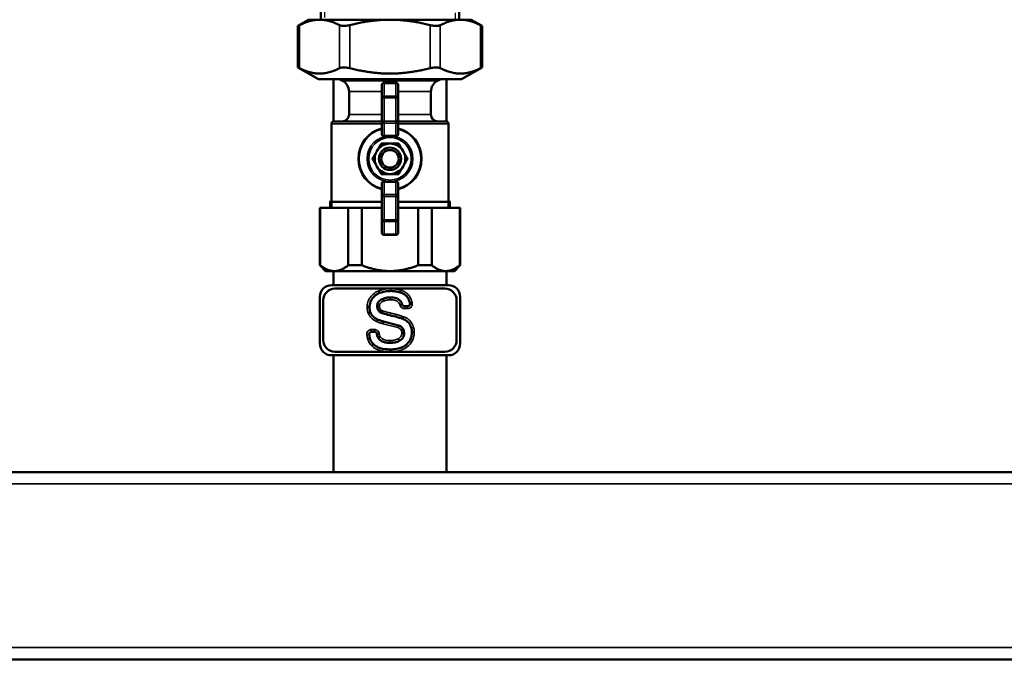
# Model space of a CAD drawing. Units: inches. Extents: x 23 to 419, y 44 to 261.
# Drawn here: x 209 to 225, y 52 to 63 of the extents above; entities that cross this region are included whole.
import ezdxf

# ---------------------------------------------------------------- set-up
doc = ezdxf.new("R2010")
doc.units = ezdxf.units.IN
doc.header["$LTSCALE"] = 25
doc.header["$MEASUREMENT"] = 0
doc.linetypes.add('DASHED', pattern=[0.2067, 0.1654, -0.0413])
for name, color, linetype, lineweight in [('Hidden Narrow (ANSI)', 7, 'DASHED', 25), ('Visible (ANSI)', 7, 'Continuous', 50), ('Visible Narrow (ANSI)', 7, 'Continuous', 35)]:
    doc.layers.add(name, color=color, linetype=linetype, lineweight=lineweight)

msp = doc.modelspace()

# ---------------------------------------------------------------- linework, layer by layer
at = {"layer": 'Hidden Narrow (ANSI)', "ltscale": 0.027733}
for p, q in [((213.877, 63.246), (213.877, 62.881)), ((216.083, 62.881), (216.083, 63.246))]:
    msp.add_line(p, q, dxfattribs=at)
at = {"layer": 'Hidden Narrow (ANSI)', "ltscale": 0.007747}
for p, q in [((213.96, 59.815), (213.96, 59.712)), ((216.001, 59.712), (216.001, 59.815))]:
    msp.add_line(p, q, dxfattribs=at)
at = {"layer": 'Visible (ANSI)'}
for p, q in [((213.819, 62.881), (213.819, 63.188)), ((216.142, 62.881), (216.142, 63.188)), ((213.612, 62.881), (213.431, 62.777)), ((213.795, 62.881), (213.612, 62.881)), ((214.98, 62.881), (213.795, 62.881)), ((216.165, 62.881), (214.98, 62.881)), ((216.348, 62.881), (216.165, 62.881)), ((216.348, 62.881), (216.529, 62.777)), ((213.431, 62.777), (213.431, 62.078)), ((216.529, 62.777), (216.529, 62.078)), ((213.779, 61.877), (213.431, 62.078)), ((216.181, 61.877), (216.529, 62.078)), ((213.779, 61.877), (216.181, 61.877)), ((214.029, 61.168), (214.029, 61.877)), ((214.179, 61.852), (214.126, 61.877)), ((215.079, 61.818), (214.882, 61.818)), ((215.781, 61.852), (215.834, 61.877)), ((215.931, 61.168), (215.931, 61.877)), ((214.291, 61.287), (214.291, 61.674)), ((214.842, 61.779), (214.842, 61.566)), ((215.118, 61.566), (215.118, 61.779)), ((215.669, 61.287), (215.669, 61.674)), ((214.842, 61.566), (214.842, 61.172)), ((215.118, 61.172), (215.118, 61.566)), ((213.996, 59.712), (213.996, 61.129)), ((214.035, 61.169), (214.842, 61.169)), ((214.842, 61.172), (214.842, 60.95)), ((215.118, 60.95), (215.118, 61.172)), ((215.118, 61.169), (215.925, 61.169)), ((215.964, 59.712), (215.964, 61.129)), ((214.842, 60.128), (214.842, 59.905)), ((215.118, 59.905), (215.118, 60.128)), ((214.842, 59.815), (213.96, 59.815)), ((214.842, 59.905), (214.842, 59.512)), ((215.118, 59.512), (215.118, 59.905)), ((216.001, 59.815), (215.118, 59.815)), ((213.799, 59.712), (213.807, 59.712)), ((213.799, 58.747), (213.799, 59.712)), ((214.279, 59.712), (213.807, 59.712)), ((213.807, 58.747), (213.807, 59.712)), ((214.279, 59.712), (214.508, 59.712)), ((214.279, 58.747), (214.279, 59.712)), ((214.842, 59.712), (214.508, 59.712)), ((214.508, 58.747), (214.508, 59.712)), ((215.452, 59.712), (215.118, 59.712)), ((215.452, 58.747), (215.452, 59.712)), ((215.452, 59.712), (215.682, 59.712)), ((215.682, 58.747), (215.682, 59.712)), ((216.154, 59.712), (215.682, 59.712)), ((216.154, 58.747), (216.154, 59.712)), ((216.154, 59.712), (216.161, 59.712)), ((216.161, 58.747), (216.161, 59.712)), ((214.842, 59.512), (214.842, 59.298)), ((215.118, 59.298), (215.118, 59.512)), ((214.882, 59.259), (215.079, 59.259)), ((213.807, 58.747), (213.799, 58.747)), ((213.897, 58.649), (213.799, 58.747)), ((213.897, 58.649), (214.043, 58.649)), ((214.029, 58.649), (214.029, 58.413)), ((214.043, 58.649), (214.98, 58.649)), ((214.508, 58.747), (214.279, 58.747)), ((214.98, 58.649), (215.918, 58.649)), ((215.682, 58.747), (215.452, 58.747)), ((215.918, 58.649), (216.063, 58.649)), ((215.931, 58.649), (215.931, 58.413)), ((216.063, 58.649), (216.161, 58.747)), ((216.161, 58.747), (216.154, 58.747)), ((213.996, 58.413), (215.964, 58.413)), ((214.055, 58.354), (215.905, 58.354)), ((213.799, 57.428), (213.799, 58.216)), ((213.858, 57.487), (213.858, 58.157)), ((214.864, 58.183), (214.878, 58.146)), ((216.102, 58.157), (216.102, 57.487)), ((216.161, 58.216), (216.161, 57.428)), ((214.802, 57.968), (214.827, 57.998)), ((214.842, 57.944), (214.855, 57.981)), ((215.224, 58.057), (215.277, 58.057)), ((214.872, 57.8), (215.126, 57.734)), ((215.207, 57.663), (215.171, 57.647)), ((214.721, 57.627), (214.67, 57.627)), ((215.218, 57.605), (215.179, 57.604)), ((215.349, 57.616), (215.388, 57.616)), ((215.964, 57.232), (213.996, 57.232)), ((214.029, 57.232), (214.029, 55.263)), ((215.905, 57.291), (214.055, 57.291)), ((215.931, 57.232), (215.931, 55.263)), ((156.901, 55.263), (235.264, 55.263)), ((156.901, 52.113), (235.264, 52.113))]:
    msp.add_line(p, q, dxfattribs=at)
for radius in [0.188, 0.148]:
    msp.add_circle((214.98, 60.539), radius, dxfattribs=at)
for centre, radius, start, end in [((214.094, 61.674), 0.197, 0, 64.5367), ((214.882, 61.779), 0.0394, 90, 180), ((215.079, 61.779), 0.0394, 0, 90), ((215.866, 61.674), 0.197, 115.4633, 180), ((214.035, 61.129), 0.0394, 90, 180), ((214.173, 61.287), 0.118, 270, 0), ((215.787, 61.287), 0.118, 180, 270), ((215.925, 61.129), 0.0394, 0, 90), ((214.98, 60.539), 0.531, 105.0261, 254.9739), ((214.98, 60.539), 0.531, 285.0261, 74.9739), ((214.98, 60.539), 0.256, 150, 210), ((214.98, 60.539), 0.256, 90, 150), ((214.98, 60.539), 0.256, 30, 90), ((214.98, 60.539), 0.256, 330, 30), ((214.98, 60.539), 0.256, 210, 270), ((214.98, 60.539), 0.256, 270, 330), ((214.882, 59.298), 0.0394, 180, 270), ((215.079, 59.298), 0.0394, 270, 0), ((213.996, 58.216), 0.197, 90, 180), ((214.055, 58.157), 0.197, 90, 180), ((215.905, 58.157), 0.197, 0, 90), ((215.964, 58.216), 0.197, 0, 90), ((215.277, 58.096), 0.0394, 270, 2.7008), ((214.055, 57.487), 0.197, 180, 270), ((215.905, 57.487), 0.197, 270, 0), ((213.996, 57.428), 0.197, 180, 270), ((215.964, 57.428), 0.197, 270, 0)]:
    msp.add_arc(centre, radius, start, end, dxfattribs=at)
for points, knots in [([(213.431, 62.777), (213.431, 62.777), (213.437, 62.78), (213.452, 62.787), (213.454, 62.788), (213.457, 62.79)], [2.3628475, 2.3628475, 2.3628475, 2.3628475, 2.5761742, 2.5761742, 2.6188112, 2.6188112, 2.6188112, 2.6188112]), ([(214.133, 62.79), (214.136, 62.788), (214.139, 62.787), (214.159, 62.78), (214.181, 62.777), (214.23, 62.777), (214.258, 62.78), (214.293, 62.787), (214.298, 62.788), (214.304, 62.79)], [2.1068837, 2.1068837, 2.1068837, 2.1068837, 2.1495207, 2.1495207, 2.3628475, 2.3628475, 2.5761742, 2.5761742, 2.6188112, 2.6188112, 2.6188112, 2.6188112]), ([(215.656, 62.79), (215.662, 62.788), (215.668, 62.787), (215.702, 62.78), (215.731, 62.777), (215.779, 62.777), (215.801, 62.78), (215.821, 62.787), (215.824, 62.788), (215.827, 62.79)], [2.1068837, 2.1068837, 2.1068837, 2.1068837, 2.1495207, 2.1495207, 2.3628475, 2.3628475, 2.5761742, 2.5761742, 2.6188112, 2.6188112, 2.6188112, 2.6188112]), ([(216.503, 62.79), (216.506, 62.788), (216.509, 62.787), (216.523, 62.78), (216.529, 62.777), (216.529, 62.777)], [2.1068837, 2.1068837, 2.1068837, 2.1068837, 2.1495207, 2.1495207, 2.3628475, 2.3628475, 2.3628475, 2.3628475]), ([(213.457, 62.065), (213.454, 62.066), (213.452, 62.068), (213.437, 62.075), (213.431, 62.078), (213.431, 62.078)], [0.6341833, 0.6341833, 0.6341833, 0.6341833, 0.6768203, 0.6768203, 0.890147, 0.890147, 0.890147, 0.890147]), ([(214.304, 62.065), (214.298, 62.066), (214.293, 62.068), (214.258, 62.075), (214.23, 62.078), (214.181, 62.078), (214.159, 62.075), (214.139, 62.068), (214.136, 62.066), (214.133, 62.065)], [0.6341833, 0.6341833, 0.6341833, 0.6341833, 0.6768203, 0.6768203, 0.890147, 0.890147, 1.1034737, 1.1034737, 1.1461107, 1.1461107, 1.1461107, 1.1461107]), ([(215.827, 62.065), (215.824, 62.066), (215.821, 62.068), (215.801, 62.075), (215.779, 62.078), (215.731, 62.078), (215.702, 62.075), (215.668, 62.068), (215.662, 62.066), (215.656, 62.065)], [0.6341833, 0.6341833, 0.6341833, 0.6341833, 0.6768203, 0.6768203, 0.890147, 0.890147, 1.1034737, 1.1034737, 1.1461107, 1.1461107, 1.1461107, 1.1461107]), ([(216.529, 62.078), (216.529, 62.078), (216.523, 62.075), (216.509, 62.068), (216.506, 62.066), (216.503, 62.065)], [0.890147, 0.890147, 0.890147, 0.890147, 1.1034737, 1.1034737, 1.1461107, 1.1461107, 1.1461107, 1.1461107]), ([(214.882, 60.924), (214.879, 60.924), (214.876, 60.924), (214.869, 60.924), (214.864, 60.925), (214.856, 60.928), (214.853, 60.93), (214.847, 60.936), (214.845, 60.939), (214.843, 60.943), (214.843, 60.945), (214.842, 60.947), (214.842, 60.95)], [-0.1332378, -0.1332378, -0.1332378, -0.1332378, -0.1135686, -0.1135686, -0.0769503, -0.0769503, -0.0384752, -0.0384752, 0, 0, 0, 0.0243065, 0.0243065, 0.0243065, 0.0243065]), ([(215.118, 60.95), (215.118, 60.947), (215.118, 60.945), (215.117, 60.943), (215.116, 60.939), (215.114, 60.936), (215.108, 60.93), (215.104, 60.928), (215.096, 60.925), (215.091, 60.924), (215.084, 60.924), (215.081, 60.924), (215.079, 60.924)], [-0.0243065, -0.0243065, -0.0243065, -0.0243065, 0, 0, 0, 0.0384752, 0.0384752, 0.0769503, 0.0769503, 0.1135686, 0.1135686, 0.1332378, 0.1332378, 0.1332378, 0.1332378]), ([(214.842, 60.128), (214.842, 60.13), (214.843, 60.132), (214.843, 60.135), (214.845, 60.138), (214.847, 60.141), (214.853, 60.147), (214.856, 60.149), (214.864, 60.152), (214.869, 60.153), (214.876, 60.153), (214.879, 60.153), (214.882, 60.153)], [-0.0243065, -0.0243065, -0.0243065, -0.0243065, 0, 0, 0, 0.0384752, 0.0384752, 0.0769503, 0.0769503, 0.1135686, 0.1135686, 0.1332378, 0.1332378, 0.1332378, 0.1332378]), ([(215.079, 60.153), (215.081, 60.153), (215.084, 60.153), (215.091, 60.153), (215.096, 60.152), (215.104, 60.149), (215.108, 60.147), (215.114, 60.141), (215.116, 60.138), (215.117, 60.135), (215.118, 60.132), (215.118, 60.13), (215.118, 60.128)], [-0.1332378, -0.1332378, -0.1332378, -0.1332378, -0.1135686, -0.1135686, -0.0769503, -0.0769503, -0.0384752, -0.0384752, 0, 0, 0, 0.0243065, 0.0243065, 0.0243065, 0.0243065]), ([(214.996, 58.314), (214.963, 58.314), (214.931, 58.311), (214.868, 58.3), (214.838, 58.292), (214.809, 58.281)], [-0.4860365, -0.4860365, -0.4860365, -0.4860365, -0.2368845, -0.2368845, 0, 0, 0, 0]), ([(215.152, 58.291), (215.127, 58.299), (215.101, 58.304), (215.049, 58.312), (215.023, 58.314), (214.996, 58.314)], [-0.4023334, -0.4023334, -0.4023334, -0.4023334, -0.2036163, -0.2036163, 0, 0, 0, 0]), ([(214.809, 58.281), (214.788, 58.273), (214.768, 58.263), (214.732, 58.239), (214.716, 58.225), (214.681, 58.188), (214.664, 58.162), (214.64, 58.103), (214.634, 58.073), (214.635, 58.041)], [-0.8516308, -0.8516308, -0.8516308, -0.8516308, -0.666012, -0.666012, -0.4853176, -0.4853176, -0.2415755, -0.2415755, 0, 0, 0, 0]), ([(214.765, 58.055), (214.765, 58.066), (214.766, 58.076), (214.77, 58.096), (214.773, 58.105), (214.784, 58.128), (214.794, 58.14), (214.822, 58.165), (214.843, 58.175), (214.864, 58.183)], [-0.4435175, -0.4435175, -0.4435175, -0.4435175, -0.3630027, -0.3630027, -0.2877352, -0.2877352, -0.1696716, -0.1696716, 0, 0, 0, 0]), ([(214.864, 58.183), (214.883, 58.19), (214.903, 58.196), (214.944, 58.203), (214.964, 58.205), (214.985, 58.205)], [-0.3156459, -0.3156459, -0.3156459, -0.3156459, -0.1588343, -0.1588343, 0, 0, 0, 0]), ([(214.985, 58.205), (215.019, 58.205), (215.054, 58.202), (215.104, 58.185), (215.122, 58.176), (215.151, 58.152), (215.163, 58.139), (215.178, 58.111), (215.182, 58.099), (215.186, 58.086)], [-0.7199509, -0.7199509, -0.7199509, -0.7199509, -0.4636595, -0.4636595, -0.3156985, -0.3156985, -0.1759727, -0.1759727, -0.0760326, -0.0760326, -0.0760326, -0.0760326]), ([(215.317, 58.098), (215.312, 58.126), (215.304, 58.154), (215.278, 58.205), (215.261, 58.226), (215.213, 58.266), (215.183, 58.281), (215.152, 58.291)], [-0.6882279, -0.6882279, -0.6882279, -0.6882279, -0.4675014, -0.4675014, -0.2544682, -0.2544682, 0, 0, 0, 0]), ([(214.635, 58.041), (214.635, 58.041), (214.634, 58.041), (214.63, 58.041), (214.627, 58.041), (214.62, 58.041), (214.615, 58.041), (214.606, 58.041), (214.601, 58.041), (214.595, 58.041), (214.595, 58.041), (214.595, 58.041)], [0, 0, 0, 0, 0.0390609, 0.0390609, 0.078124, 0.078124, 0.1171908, 0.1171908, 0.1569191, 0.1569191, 0.1575825, 0.1575825, 0.1575825, 0.1575825]), ([(214.635, 58.041), (214.634, 58.026), (214.636, 58.011), (214.641, 57.981), (214.645, 57.967), (214.651, 57.954)], [-0.228355, -0.228355, -0.228355, -0.228355, -0.1122943, -0.1122943, 0, 0, 0, 0]), ([(214.802, 57.968), (214.796, 57.972), (214.791, 57.977), (214.781, 57.989), (214.778, 57.996), (214.768, 58.019), (214.765, 58.037), (214.765, 58.055)], [-0.2498588, -0.2498588, -0.2498588, -0.2498588, -0.1932039, -0.1932039, -0.1349655, -0.1349655, 0, 0, 0, 0]), ([(215.224, 58.057), (215.219, 58.057), (215.214, 58.058), (215.204, 58.062), (215.2, 58.064), (215.194, 58.07), (215.192, 58.073), (215.188, 58.079), (215.187, 58.083), (215.186, 58.086)], [0, 0, 0, 0, 0.0390644, 0.0390644, 0.0781289, 0.0781289, 0.1049203, 0.1049203, 0.1317116, 0.1317116, 0.1317116, 0.1317116]), ([(215.317, 58.098), (215.317, 58.098), (215.318, 58.098), (215.321, 58.098), (215.324, 58.099), (215.331, 58.099), (215.336, 58.1), (215.343, 58.101), (215.345, 58.101), (215.35, 58.102), (215.353, 58.102), (215.356, 58.102), (215.356, 58.102), (215.356, 58.102)], [0, 0, 0, 0, 0.0390113, 0.0390113, 0.0780587, 0.0780587, 0.1171582, 0.1171582, 0.1373675, 0.1373675, 0.1570619, 0.1570619, 0.1575533, 0.1575533, 0.1575533, 0.1575533]), ([(214.651, 57.954), (214.651, 57.954), (214.65, 57.953), (214.647, 57.952), (214.644, 57.951), (214.637, 57.948), (214.633, 57.946), (214.625, 57.943), (214.62, 57.941), (214.615, 57.939), (214.615, 57.939), (214.615, 57.939)], [-0.1569244, -0.1569244, -0.1569244, -0.1569244, -0.1178634, -0.1178634, -0.0788002, -0.0788002, -0.0397332, -0.0397332, 0, 0, 0.0006585, 0.0006585, 0.0006585, 0.0006585]), ([(214.651, 57.954), (214.656, 57.941), (214.663, 57.928), (214.678, 57.905), (214.687, 57.894), (214.719, 57.863), (214.745, 57.847), (214.772, 57.835)], [-0.4442563, -0.4442563, -0.4442563, -0.4442563, -0.3374651, -0.3374651, -0.230856, -0.230856, 0, 0, 0, 0]), ([(214.772, 57.835), (214.772, 57.835), (214.772, 57.834), (214.77, 57.83), (214.769, 57.828), (214.766, 57.821), (214.764, 57.817), (214.761, 57.809), (214.758, 57.804), (214.756, 57.799), (214.756, 57.799), (214.756, 57.799)], [0, 0, 0, 0, 0.0390626, 0.0390626, 0.0781264, 0.0781264, 0.117192, 0.117192, 0.1568536, 0.1568536, 0.157579, 0.157579, 0.157579, 0.157579]), ([(214.772, 57.835), (214.788, 57.828), (214.804, 57.821), (214.837, 57.81), (214.855, 57.805), (214.872, 57.8)], [-0.2687213, -0.2687213, -0.2687213, -0.2687213, -0.1370684, -0.1370684, 0, 0, 0, 0]), ([(214.842, 57.944), (214.835, 57.946), (214.829, 57.949), (214.815, 57.957), (214.808, 57.962), (214.802, 57.968)], [-0.1201135, -0.1201135, -0.1201135, -0.1201135, -0.0629444, -0.0629444, 0, 0, 0, 0]), ([(215.073, 57.882), (215.029, 57.892), (214.982, 57.903), (214.908, 57.923), (214.873, 57.933), (214.842, 57.944)], [-0.5896844, -0.5896844, -0.5896844, -0.5896844, -0.2470749, -0.2470749, 0, 0, 0, 0]), ([(215.195, 57.845), (215.175, 57.852), (215.156, 57.859), (215.115, 57.871), (215.094, 57.877), (215.073, 57.882)], [-0.3237965, -0.3237965, -0.3237965, -0.3237965, -0.167825, -0.167825, 0, 0, 0, 0]), ([(215.349, 57.616), (215.349, 57.636), (215.347, 57.655), (215.34, 57.691), (215.335, 57.708), (215.316, 57.75), (215.301, 57.772), (215.256, 57.815), (215.226, 57.832), (215.195, 57.845)], [-0.7536839, -0.7536839, -0.7536839, -0.7536839, -0.6071565, -0.6071565, -0.4729512, -0.4729512, -0.2592174, -0.2592174, 0, 0, 0, 0]), ([(215.126, 57.734), (215.126, 57.734), (215.126, 57.733), (215.125, 57.73), (215.124, 57.727), (215.122, 57.72), (215.12, 57.716), (215.118, 57.707), (215.116, 57.702), (215.114, 57.697), (215.114, 57.697), (215.114, 57.697)], [-0.1571883, -0.1571883, -0.1571883, -0.1571883, -0.1181574, -0.1181574, -0.0791073, -0.0791073, -0.0400176, -0.0400176, 0, 0, 0.0004811, 0.0004811, 0.0004811, 0.0004811]), ([(215.126, 57.734), (215.137, 57.73), (215.147, 57.726), (215.166, 57.714), (215.174, 57.708), (215.193, 57.69), (215.201, 57.677), (215.207, 57.663)], [-0.2849811, -0.2849811, -0.2849811, -0.2849811, -0.1981404, -0.1981404, -0.118627, -0.118627, 0, 0, 0, 0]), ([(215.207, 57.663), (215.211, 57.654), (215.214, 57.644), (215.218, 57.625), (215.218, 57.615), (215.218, 57.605)], [-0.1510067, -0.1510067, -0.1510067, -0.1510067, -0.0770699, -0.0770699, 0, 0, 0, 0]), ([(214.631, 57.583), (214.63, 57.588), (214.63, 57.593), (214.633, 57.603), (214.635, 57.608), (214.642, 57.616), (214.646, 57.619), (214.653, 57.624), (214.656, 57.625), (214.663, 57.627), (214.666, 57.627), (214.67, 57.627)], [0, 0, 0, 0, 0.0390644, 0.0390644, 0.0781289, 0.0781289, 0.1171933, 0.1171933, 0.1432911, 0.1432911, 0.1693888, 0.1693888, 0.1693888, 0.1693888]), ([(214.631, 57.583), (214.631, 57.577), (214.632, 57.571), (214.635, 57.548), (214.639, 57.531), (214.643, 57.515)], [-0.1734181, -0.1734181, -0.1734181, -0.1734181, -0.1260411, -0.1260411, 0, 0, 0, 0]), ([(214.643, 57.515), (214.648, 57.497), (214.655, 57.479), (214.675, 57.446), (214.687, 57.432), (214.701, 57.418)], [-0.2919222, -0.2919222, -0.2919222, -0.2919222, -0.1463831, -0.1463831, 0, 0, 0, 0]), ([(214.721, 57.627), (214.726, 57.627), (214.731, 57.626), (214.741, 57.622), (214.745, 57.619), (214.752, 57.613), (214.754, 57.609), (214.758, 57.601), (214.76, 57.597), (214.76, 57.593)], [0, 0, 0, 0, 0.0390644, 0.0390644, 0.0781289, 0.0781289, 0.1110344, 0.1110344, 0.1439399, 0.1439399, 0.1439399, 0.1439399]), ([(214.781, 57.525), (214.773, 57.536), (214.769, 57.55), (214.763, 57.574), (214.761, 57.583), (214.76, 57.593)], [-0.2677739, -0.2677739, -0.2677739, -0.2677739, -0.1541131, -0.1541131, -0.0838084, -0.0838084, -0.0838084, -0.0838084]), ([(214.781, 57.525), (214.781, 57.525), (214.781, 57.525), (214.785, 57.528), (214.787, 57.529), (214.793, 57.533), (214.797, 57.536), (214.804, 57.541), (214.809, 57.544), (214.813, 57.547), (214.813, 57.547), (214.813, 57.547)], [0, 0, 0, 0, 0.039062, 0.039062, 0.0781251, 0.0781251, 0.117191, 0.117191, 0.157034, 0.157034, 0.1575871, 0.1575871, 0.1575871, 0.1575871]), ([(214.981, 57.44), (214.953, 57.44), (214.924, 57.442), (214.861, 57.458), (214.839, 57.471), (214.811, 57.489), (214.794, 57.505), (214.781, 57.525)], [-0.3134295, -0.3134295, -0.3134295, -0.3134295, -0.2559519, -0.2559519, -0.181262, -0.181262, 0, 0, 0, 0]), ([(214.98, 57.331), (215.018, 57.331), (215.057, 57.333), (215.126, 57.346), (215.158, 57.355), (215.219, 57.382), (215.247, 57.401), (215.296, 57.45), (215.315, 57.48), (215.328, 57.512)], [-1.06785, -1.06785, -1.06785, -1.06785, -0.778266, -0.778266, -0.530071, -0.530071, -0.270642, -0.270642, 0, 0, 0, 0]), ([(215.218, 57.605), (215.219, 57.589), (215.217, 57.573), (215.207, 57.542), (215.199, 57.529), (215.175, 57.499), (215.157, 57.485), (215.137, 57.475)], [-0.4148481, -0.4148481, -0.4148481, -0.4148481, -0.29134, -0.29134, -0.1715556, -0.1715556, 0, 0, 0, 0]), ([(215.328, 57.512), (215.335, 57.529), (215.34, 57.546), (215.347, 57.58), (215.348, 57.598), (215.349, 57.616)], [-0.2712884, -0.2712884, -0.2712884, -0.2712884, -0.1373418, -0.1373418, 0, 0, 0, 0]), ([(214.701, 57.418), (214.701, 57.418), (214.701, 57.418), (214.698, 57.415), (214.696, 57.413), (214.691, 57.408), (214.688, 57.405), (214.682, 57.398), (214.678, 57.394), (214.674, 57.39), (214.674, 57.39), (214.674, 57.39)], [-0.1568487, -0.1568487, -0.1568487, -0.1568487, -0.1177853, -0.1177853, -0.0787213, -0.0787213, -0.039656, -0.039656, 0, 0, 0.0007291, 0.0007291, 0.0007291, 0.0007291]), ([(214.701, 57.418), (214.717, 57.404), (214.734, 57.391), (214.773, 57.369), (214.794, 57.36), (214.868, 57.337), (214.926, 57.331), (214.98, 57.331)], [-0.7549043, -0.7549043, -0.7549043, -0.7549043, -0.5918617, -0.5918617, -0.4161286, -0.4161286, 0, 0, 0, 0]), ([(215.137, 57.475), (215.115, 57.462), (215.091, 57.454), (215.038, 57.442), (215.009, 57.44), (214.981, 57.44)], [-0.409713, -0.409713, -0.409713, -0.409713, -0.2171551, -0.2171551, 0, 0, 0, 0])]:
    msp.add_open_spline(points, degree=3, knots=knots, dxfattribs=at)
for points, weights in [([(213.795, 62.881), (213.636, 62.881), (213.457, 62.79)], [1, 1.03176857445, 1.0064315603]), ([(214.133, 62.79), (213.955, 62.881), (213.795, 62.881)], [1.0064315603, 1.03176857445, 1]), ([(214.98, 62.881), (214.661, 62.881), (214.304, 62.79)], [1, 1.03176857445, 1.0064315603]), ([(215.656, 62.79), (215.3, 62.881), (214.98, 62.881)], [1.0064315603, 1.03176857445, 1]), ([(216.165, 62.881), (216.005, 62.881), (215.827, 62.79)], [1, 1.03176857445, 1.0064315603]), ([(216.503, 62.79), (216.325, 62.881), (216.165, 62.881)], [1.0064315603, 1.03176857445, 1]), ([(213.457, 62.065), (213.795, 61.892), (214.133, 62.065)], [1.02362610944, 1.14184151646, 1.02362610944]), ([(214.304, 62.065), (214.98, 61.892), (215.656, 62.065)], [1.02362610944, 1.14184151646, 1.02362610944]), ([(215.827, 62.065), (216.165, 61.892), (216.503, 62.065)], [1.02362610944, 1.14184151646, 1.02362610944]), ([(215.079, 60.924), (214.98, 60.933), (214.882, 60.924)], [1.05558147435, 1.06563064687, 1.05558147435]), ([(214.685, 60.539), (214.724, 60.607), (214.759, 60.667)], [1.01617792975, 1.04631714416, 1]), ([(214.759, 60.667), (214.793, 60.726), (214.832, 60.795)], [1, 1.04631714416, 1.01617792975]), ([(214.832, 60.795), (214.912, 60.795), (214.98, 60.795)], [1.01617792975, 1.04631714416, 1]), ([(214.98, 60.795), (215.049, 60.795), (215.128, 60.795)], [1, 1.04631714416, 1.01617792975]), ([(215.128, 60.795), (215.167, 60.726), (215.202, 60.667)], [1.01617792975, 1.04631714416, 1]), ([(215.202, 60.667), (215.236, 60.607), (215.276, 60.539)], [1, 1.04631714416, 1.01617792975]), ([(214.759, 60.411), (214.724, 60.47), (214.685, 60.539)], [1, 1.04631714416, 1.01617792975]), ([(215.276, 60.539), (215.236, 60.47), (215.202, 60.411)], [1.01617792975, 1.04631714416, 1]), ([(214.832, 60.283), (214.793, 60.351), (214.759, 60.411)], [1.01617792975, 1.04631714416, 1]), ([(215.202, 60.411), (215.167, 60.351), (215.128, 60.283)], [1, 1.04631714416, 1.01617792975]), ([(214.98, 60.283), (214.912, 60.283), (214.832, 60.283)], [1, 1.04631714416, 1.01617792975]), ([(214.882, 60.153), (214.98, 60.145), (215.079, 60.153)], [1.05558147435, 1.06563064687, 1.05558147435]), ([(215.128, 60.283), (215.049, 60.283), (214.98, 60.283)], [1.01617792975, 1.04631714416, 1]), ([(213.807, 58.747), (213.93, 58.649), (214.043, 58.649)], [1.00419559848, 1.02461741785, 1]), ([(214.043, 58.649), (214.155, 58.649), (214.279, 58.747)], [1, 1.02461741785, 1.00419559848]), ([(214.508, 58.747), (214.754, 58.649), (214.98, 58.649)], [1.00419559848, 1.02461741785, 1]), ([(214.98, 58.649), (215.206, 58.649), (215.452, 58.747)], [1, 1.02461741785, 1.00419559848]), ([(215.682, 58.747), (215.805, 58.649), (215.918, 58.649)], [1.00419559848, 1.02461741785, 1]), ([(215.918, 58.649), (216.031, 58.649), (216.154, 58.747)], [1, 1.02461741785, 1.00419559848])]:
    msp.add_rational_spline(points, weights, degree=2, dxfattribs=at)
at = {"layer": 'Visible Narrow (ANSI)'}
for p, q in [((213.457, 62.79), (213.457, 62.065)), ((214.133, 62.79), (214.133, 62.065)), ((214.304, 62.79), (214.304, 62.065)), ((215.656, 62.79), (215.656, 62.065)), ((215.827, 62.79), (215.827, 62.065)), ((216.503, 62.79), (216.503, 62.065)), ((214.179, 61.852), (215.781, 61.852)), ((214.882, 61.818), (214.882, 61.807)), ((214.882, 61.593), (214.882, 61.807)), ((214.882, 61.807), (215.079, 61.807)), ((215.079, 61.807), (215.079, 61.818)), ((215.079, 61.807), (215.079, 61.593)), ((214.842, 61.674), (214.291, 61.674)), ((215.669, 61.674), (215.118, 61.674)), ((214.842, 61.566), (214.882, 61.566)), ((214.882, 61.593), (214.882, 61.566)), ((215.079, 61.593), (214.882, 61.593)), ((214.882, 61.172), (214.882, 61.566)), ((214.882, 61.566), (215.079, 61.566)), ((215.079, 61.566), (215.079, 61.593)), ((215.079, 61.566), (215.079, 61.172)), ((215.079, 61.566), (215.118, 61.566)), ((214.842, 61.129), (213.996, 61.129)), ((214.291, 61.287), (214.842, 61.287)), ((214.882, 61.172), (214.842, 61.172)), ((214.882, 61.172), (214.882, 61.138)), ((215.079, 61.172), (214.882, 61.172)), ((214.882, 60.924), (214.882, 61.138)), ((214.882, 61.138), (215.079, 61.138)), ((215.079, 61.138), (215.079, 61.172)), ((215.118, 61.172), (215.079, 61.172)), ((215.079, 61.138), (215.079, 60.924)), ((215.118, 61.287), (215.669, 61.287)), ((215.964, 61.129), (215.118, 61.129)), ((214.882, 59.94), (214.882, 60.153)), ((215.079, 60.153), (215.079, 59.94)), ((214.842, 59.905), (214.882, 59.905)), ((214.882, 59.94), (214.882, 59.905)), ((215.079, 59.94), (214.882, 59.94)), ((214.882, 59.512), (214.882, 59.905)), ((214.882, 59.905), (215.079, 59.905)), ((215.079, 59.905), (215.079, 59.94)), ((215.079, 59.905), (215.079, 59.512)), ((215.079, 59.905), (215.118, 59.905)), ((214.882, 59.512), (214.842, 59.512)), ((214.882, 59.512), (214.882, 59.484)), ((215.079, 59.512), (214.882, 59.512)), ((214.882, 59.271), (214.882, 59.484)), ((214.882, 59.484), (215.079, 59.484)), ((215.079, 59.484), (215.079, 59.512)), ((215.118, 59.512), (215.079, 59.512)), ((215.079, 59.484), (215.079, 59.271)), ((214.882, 59.271), (214.882, 59.259)), ((215.079, 59.271), (214.882, 59.271)), ((215.079, 59.259), (215.079, 59.271)), ((215.186, 58.086), (215.148, 58.076)), ((215.224, 58.057), (215.224, 58.017)), ((215.224, 58.017), (215.277, 58.017)), ((215.277, 58.057), (215.277, 58.017)), ((215.073, 57.882), (215.081, 57.92)), ((214.67, 57.627), (214.67, 57.666)), ((214.721, 57.666), (214.67, 57.666)), ((214.721, 57.627), (214.721, 57.666)), ((214.862, 57.762), (215.114, 57.697)), ((214.631, 57.583), (214.591, 57.578)), ((214.76, 57.593), (214.799, 57.598)), ((215.328, 57.512), (215.365, 57.498)), ((214.981, 57.44), (214.981, 57.479)), ((156.901, 55.066), (235.264, 55.066)), ((156.901, 52.31), (235.264, 52.31))]:
    msp.add_line(p, q, dxfattribs=at)
for radius in [0.386, 0.358]:
    msp.add_circle((214.98, 60.539), radius, dxfattribs=at)
for centre, radius, start, end in [((214.98, 60.539), 0.52, 105.3675, 254.6325), ((214.98, 60.539), 0.52, 285.3675, 74.6325), ((215.277, 58.096), 0.0787, 270, 4.5148)]:
    msp.add_arc(centre, radius, start, end, dxfattribs=at)
for centre, major_axis, ratio, start_param, end_param in [((214.882, 61.779), (-0.0394, 0), 0.707107, 4.712389, 6.283185), ((215.079, 61.779), (0.0394, 0), 0.707107, 0, 1.570796), ((214.882, 61.566), (-0.0394, 0), 0.707107, 4.712389, 6.283185), ((215.079, 61.566), (0.0394, 0), 0.707107, 0, 1.570796), ((214.882, 61.172), (-0.0394, 0), 0.880471, 0, 1.570796), ((215.079, 61.172), (0.0394, 0), 0.880471, 4.712389, 6.283185), ((214.882, 59.905), (-0.0394, 0), 0.880471, 4.712389, 6.283185), ((215.079, 59.905), (0.0394, 0), 0.880471, 0, 1.570796), ((214.882, 59.512), (-0.0394, 0), 0.707107, 0, 1.570796), ((215.079, 59.512), (0.0394, 0), 0.707107, 4.712389, 6.283185), ((214.882, 59.298), (-0.0394, 0), 0.707107, 0, 1.570796), ((215.079, 59.298), (0.0394, 0), 0.707107, 4.712389, 6.283185)]:
    msp.add_ellipse(centre, major_axis=major_axis, ratio=ratio, start_param=start_param, end_param=end_param, dxfattribs=at)
for points, knots in [([(214.795, 58.318), (214.795, 58.318), (214.795, 58.318), (214.795, 58.318), (214.788, 58.315), (214.781, 58.312), (214.745, 58.296), (214.717, 58.278), (214.677, 58.242), (214.663, 58.227), (214.651, 58.21), (214.633, 58.186), (214.618, 58.159), (214.599, 58.101), (214.595, 58.071), (214.595, 58.041)], [-0.9201312, -0.9201312, -0.9201312, -0.9201312, -0.9199584, -0.9199584, -0.9199584, -0.8658213, -0.8658213, -0.6160723, -0.6160723, -0.4599792, -0.4599792, -0.4599792, -0.2299896, -0.2299896, -0.0013833, -0.0013833, -0.0013833, -0.0013833]), ([(214.996, 58.353), (214.996, 58.353), (214.996, 58.353), (214.996, 58.353), (214.978, 58.353), (214.961, 58.352), (214.927, 58.349), (214.91, 58.347), (214.894, 58.344), (214.877, 58.341), (214.86, 58.338), (214.827, 58.329), (214.811, 58.324), (214.795, 58.318), (214.795, 58.318), (214.795, 58.318), (214.795, 58.318)], [-0.5200229, -0.5200229, -0.5200229, -0.5200229, -0.5196164, -0.5196164, -0.5196164, -0.3897123, -0.3897123, -0.2598082, -0.2598082, -0.2598082, -0.1299041, -0.1299041, 0, 0, 0, 0.0001728, 0.0001728, 0.0001728, 0.0001728]), ([(214.795, 58.318), (214.797, 58.313), (214.798, 58.308), (214.802, 58.299), (214.803, 58.295), (214.806, 58.288), (214.807, 58.286), (214.808, 58.282), (214.809, 58.281), (214.809, 58.281)], [0, 0, 0, 0, 0.25, 0.25, 0.5, 0.5, 0.75, 0.75, 1, 1, 1, 1]), ([(214.996, 58.353), (214.996, 58.348), (214.996, 58.343), (214.996, 58.333), (214.996, 58.329), (214.996, 58.322), (214.996, 58.319), (214.996, 58.315), (214.996, 58.314), (214.996, 58.314)], [0, 0, 0, 0, 0.25, 0.25, 0.5, 0.5, 0.75, 0.75, 1, 1, 1, 1]), ([(215.163, 58.328), (215.163, 58.328), (215.163, 58.328), (215.163, 58.328), (215.15, 58.333), (215.136, 58.336), (215.108, 58.343), (215.095, 58.345), (215.081, 58.347), (215.067, 58.349), (215.052, 58.351), (215.024, 58.353), (215.01, 58.353), (214.996, 58.353), (214.996, 58.353), (214.996, 58.353), (214.996, 58.353)], [-0.4318106, -0.4318106, -0.4318106, -0.4318106, -0.431417, -0.431417, -0.431417, -0.3235627, -0.3235627, -0.2157085, -0.2157085, -0.2157085, -0.1078542, -0.1078542, 0, 0, 0, 0.0004065, 0.0004065, 0.0004065, 0.0004065]), ([(215.163, 58.328), (215.162, 58.323), (215.16, 58.319), (215.158, 58.309), (215.156, 58.305), (215.154, 58.298), (215.153, 58.296), (215.152, 58.292), (215.152, 58.291), (215.152, 58.291)], [0, 0, 0, 0, 0.25, 0.25, 0.5, 0.5, 0.75, 0.75, 1, 1, 1, 1]), ([(215.356, 58.102), (215.356, 58.103), (215.356, 58.103), (215.355, 58.104), (215.354, 58.114), (215.352, 58.124), (215.343, 58.159), (215.334, 58.183), (215.313, 58.22), (215.304, 58.233), (215.294, 58.245), (215.278, 58.264), (215.259, 58.28), (215.215, 58.309), (215.19, 58.32), (215.164, 58.328), (215.164, 58.328), (215.164, 58.328), (215.163, 58.328)], [-0.7953617, -0.7953617, -0.7953617, -0.7953617, -0.7908846, -0.7908846, -0.7908846, -0.7125502, -0.7125502, -0.5174069, -0.5174069, -0.3954423, -0.3954423, -0.3954423, -0.2088068, -0.2088068, 0, 0, 0, 0.0003936, 0.0003936, 0.0003936, 0.0003936]), ([(214.878, 58.146), (214.878, 58.146), (214.878, 58.146), (214.878, 58.146), (214.887, 58.149), (214.895, 58.152), (214.913, 58.157), (214.922, 58.159), (214.931, 58.161), (214.94, 58.162), (214.949, 58.164), (214.967, 58.165), (214.976, 58.166), (214.985, 58.166), (214.985, 58.166), (214.985, 58.166), (214.985, 58.166)], [-0.2786947, -0.2786947, -0.2786947, -0.2786947, -0.2775949, -0.2775949, -0.2775949, -0.2081962, -0.2081962, -0.1387974, -0.1387974, -0.1387974, -0.0693987, -0.0693987, 0, 0, 0, 0.0002183, 0.0002183, 0.0002183, 0.0002183]), ([(214.985, 58.205), (214.985, 58.205), (214.985, 58.204), (214.985, 58.2), (214.985, 58.197), (214.985, 58.19), (214.985, 58.186), (214.985, 58.176), (214.985, 58.171), (214.985, 58.166)], [0, 0, 0, 0, 0.25, 0.25, 0.5, 0.5, 0.75, 0.75, 1, 1, 1, 1]), ([(214.985, 58.166), (214.985, 58.166), (214.985, 58.166), (214.985, 58.166), (215.001, 58.166), (215.016, 58.165), (215.045, 58.161), (215.059, 58.159), (215.08, 58.152), (215.086, 58.149), (215.103, 58.141), (215.112, 58.134), (215.129, 58.118), (215.135, 58.108), (215.143, 58.09), (215.146, 58.083), (215.148, 58.076)], [-0.5110726, -0.5110726, -0.5110726, -0.5110726, -0.5108543, -0.5108543, -0.5108543, -0.3944772, -0.3944772, -0.2867607, -0.2867607, -0.2309494, -0.2309494, -0.1465617, -0.1465617, -0.0563699, -0.0563699, 0, 0, 0, 0]), ([(214.595, 58.041), (214.595, 58.032), (214.595, 58.024), (214.597, 58.006), (214.598, 57.998), (214.6, 57.989), (214.601, 57.98), (214.603, 57.972), (214.608, 57.955), (214.611, 57.947), (214.615, 57.939)], [-0.2679716, -0.2679716, -0.2679716, -0.2679716, -0.2020221, -0.2020221, -0.1346814, -0.1346814, -0.1346814, -0.0673407, -0.0673407, -0.0014017, -0.0014017, -0.0014017, -0.0014017]), ([(214.804, 58.056), (214.799, 58.056), (214.794, 58.055), (214.785, 58.055), (214.78, 58.055), (214.773, 58.055), (214.77, 58.055), (214.766, 58.055), (214.765, 58.055), (214.765, 58.055)], [0, 0, 0, 0, 0.25, 0.25, 0.5, 0.5, 0.75, 0.75, 1, 1, 1, 1]), ([(214.804, 58.056), (214.804, 58.056), (214.804, 58.056), (214.804, 58.056), (214.804, 58.059), (214.804, 58.063), (214.805, 58.075), (214.807, 58.085), (214.814, 58.101), (214.819, 58.108), (214.824, 58.114), (214.83, 58.12), (214.837, 58.126), (214.855, 58.137), (214.866, 58.142), (214.877, 58.146), (214.877, 58.146), (214.878, 58.146), (214.878, 58.146)], [-0.3175523, -0.3175523, -0.3175523, -0.3175523, -0.3173271, -0.3173271, -0.3173271, -0.2914139, -0.2914139, -0.2199108, -0.2199108, -0.1586636, -0.1586636, -0.1586636, -0.091604, -0.091604, 0, 0, 0, 0.0010998, 0.0010998, 0.0010998, 0.0010998]), ([(214.827, 57.998), (214.826, 57.999), (214.826, 57.999), (214.825, 57.999), (214.821, 58.002), (214.817, 58.006), (214.812, 58.015), (214.81, 58.02), (214.808, 58.025), (214.807, 58.028), (214.807, 58.032), (214.805, 58.042), (214.804, 58.049), (214.804, 58.056), (214.804, 58.056), (214.804, 58.056), (214.804, 58.056)], [-0.1615454, -0.1615454, -0.1615454, -0.1615454, -0.1570406, -0.1570406, -0.1570406, -0.1177805, -0.1177805, -0.0785203, -0.0785203, -0.0785203, -0.0511665, -0.0511665, 0, 0, 0, 0.0002252, 0.0002252, 0.0002252, 0.0002252]), ([(214.855, 57.981), (214.855, 57.981), (214.855, 57.981), (214.854, 57.981), (214.852, 57.982), (214.85, 57.983), (214.845, 57.985), (214.843, 57.986), (214.84, 57.988), (214.838, 57.989), (214.836, 57.991), (214.832, 57.994), (214.83, 57.996), (214.828, 57.997), (214.828, 57.998), (214.827, 57.998), (214.827, 57.998)], [-0.08073298, -0.08073298, -0.08073298, -0.08073298, -0.07903344, -0.07903344, -0.07903344, -0.05927508, -0.05927508, -0.03951672, -0.03951672, -0.03951672, -0.01975836, -0.01975836, 0, 0, 0, 0.00450473, 0.00450473, 0.00450473, 0.00450473]), ([(215.081, 57.92), (215.081, 57.92), (215.081, 57.92), (215.081, 57.92), (215.062, 57.925), (215.043, 57.929), (215.005, 57.938), (214.986, 57.943), (214.968, 57.947), (214.949, 57.952), (214.93, 57.957), (214.893, 57.968), (214.874, 57.974), (214.856, 57.981), (214.856, 57.981), (214.855, 57.981), (214.855, 57.981)], [-0.5934001, -0.5934001, -0.5934001, -0.5934001, -0.5928422, -0.5928422, -0.5928422, -0.4446317, -0.4446317, -0.2964211, -0.2964211, -0.2964211, -0.1482106, -0.1482106, 0, 0, 0, 0.0016995, 0.0016995, 0.0016995, 0.0016995]), ([(215.148, 58.076), (215.151, 58.063), (215.158, 58.05), (215.177, 58.031), (215.188, 58.025), (215.208, 58.018), (215.216, 58.017), (215.224, 58.017)], [-0.2614724, -0.2614724, -0.2614724, -0.2614724, -0.156, -0.156, -0.06, -0.06, 0, 0, 0, 0]), ([(214.615, 57.939), (214.621, 57.923), (214.629, 57.908), (214.648, 57.88), (214.659, 57.866), (214.671, 57.855), (214.683, 57.843), (214.697, 57.832), (214.726, 57.814), (214.741, 57.806), (214.756, 57.799)], [-0.5163223, -0.5163223, -0.5163223, -0.5163223, -0.3882892, -0.3882892, -0.2588595, -0.2588595, -0.2588595, -0.1294297, -0.1294297, -0.0010022, -0.0010022, -0.0010022, -0.0010022]), ([(215.209, 57.881), (215.209, 57.881), (215.209, 57.881), (215.209, 57.881), (215.198, 57.885), (215.188, 57.889), (215.167, 57.896), (215.156, 57.9), (215.146, 57.903), (215.135, 57.906), (215.125, 57.909), (215.103, 57.915), (215.092, 57.918), (215.081, 57.92), (215.081, 57.92), (215.081, 57.92), (215.081, 57.92)], [-0.3384119, -0.3384119, -0.3384119, -0.3384119, -0.3381286, -0.3381286, -0.3381286, -0.2535964, -0.2535964, -0.1690643, -0.1690643, -0.1690643, -0.0845321, -0.0845321, 0, 0, 0, 0.0005579, 0.0005579, 0.0005579, 0.0005579]), ([(215.209, 57.881), (215.207, 57.877), (215.205, 57.872), (215.202, 57.863), (215.2, 57.859), (215.197, 57.852), (215.196, 57.849), (215.195, 57.846), (215.195, 57.845), (215.195, 57.845)], [0, 0, 0, 0, 0.25, 0.25, 0.5, 0.5, 0.75, 0.75, 1, 1, 1, 1]), ([(215.388, 57.616), (215.388, 57.616), (215.388, 57.617), (215.388, 57.617), (215.388, 57.632), (215.387, 57.648), (215.381, 57.688), (215.375, 57.713), (215.359, 57.752), (215.351, 57.766), (215.342, 57.779), (215.329, 57.799), (215.312, 57.818), (215.268, 57.854), (215.239, 57.87), (215.209, 57.881), (215.209, 57.881), (215.209, 57.881), (215.209, 57.881)], [-0.8658145, -0.8658145, -0.8658145, -0.8658145, -0.864578, -0.864578, -0.864578, -0.7466032, -0.7466032, -0.5531791, -0.5531791, -0.432289, -0.432289, -0.432289, -0.2463149, -0.2463149, 0, 0, 0, 0.0002834, 0.0002834, 0.0002834, 0.0002834]), ([(214.67, 57.666), (214.659, 57.666), (214.649, 57.664), (214.627, 57.655), (214.616, 57.647), (214.6, 57.626), (214.595, 57.615), (214.591, 57.594), (214.591, 57.586), (214.591, 57.578)], [-0.3361263, -0.3361263, -0.3361263, -0.3361263, -0.2568577, -0.2568577, -0.156, -0.156, -0.06, -0.06, 0, 0, 0, 0]), ([(214.799, 57.598), (214.799, 57.602), (214.798, 57.606), (214.793, 57.622), (214.786, 57.634), (214.768, 57.652), (214.757, 57.659), (214.737, 57.665), (214.729, 57.666), (214.721, 57.666)], [-0.2855237, -0.2855237, -0.2855237, -0.2855237, -0.2567173, -0.2567173, -0.156, -0.156, -0.06, -0.06, 0, 0, 0, 0]), ([(214.756, 57.799), (214.765, 57.795), (214.773, 57.791), (214.791, 57.784), (214.799, 57.781), (214.808, 57.778), (214.817, 57.775), (214.826, 57.772), (214.844, 57.767), (214.853, 57.764), (214.862, 57.762)], [-0.2868892, -0.2868892, -0.2868892, -0.2868892, -0.2159045, -0.2159045, -0.1439363, -0.1439363, -0.1439363, -0.0719682, -0.0719682, -0.0006483, -0.0006483, -0.0006483, -0.0006483]), ([(214.872, 57.8), (214.872, 57.8), (214.872, 57.799), (214.871, 57.795), (214.87, 57.793), (214.868, 57.786), (214.867, 57.782), (214.865, 57.772), (214.864, 57.767), (214.863, 57.762), (214.863, 57.762), (214.862, 57.762)], [0, 0, 0, 0, 0.0390637, 0.0390637, 0.0781278, 0.0781278, 0.1171928, 0.1171928, 0.156848, 0.156848, 0.1575772, 0.1575772, 0.1575772, 0.1575772]), ([(215.114, 57.697), (215.121, 57.694), (215.127, 57.691), (215.138, 57.685), (215.143, 57.682), (215.147, 57.679), (215.152, 57.675), (215.157, 57.67), (215.165, 57.659), (215.168, 57.654), (215.17, 57.648), (215.171, 57.647), (215.171, 57.647), (215.171, 57.647)], [-0.194093, -0.194093, -0.194093, -0.194093, -0.1409843, -0.1409843, -0.0991285, -0.0991285, -0.0991285, -0.0495643, -0.0495643, 0, 0, 0, 0.0011727, 0.0011727, 0.0011727, 0.0011727]), ([(214.591, 57.578), (214.592, 57.572), (214.593, 57.566), (214.595, 57.554), (214.596, 57.547), (214.597, 57.541), (214.598, 57.535), (214.599, 57.529), (214.602, 57.517), (214.603, 57.511), (214.605, 57.505), (214.605, 57.505), (214.605, 57.505), (214.605, 57.505)], [-0.19032, -0.19032, -0.19032, -0.19032, -0.14274, -0.14274, -0.09516, -0.09516, -0.09516, -0.04758, -0.04758, 0, 0, 0, 0.0004734, 0.0004734, 0.0004734, 0.0004734]), ([(214.605, 57.505), (214.61, 57.506), (214.615, 57.507), (214.624, 57.51), (214.628, 57.511), (214.635, 57.513), (214.638, 57.514), (214.642, 57.515), (214.643, 57.515), (214.643, 57.515)], [0, 0, 0, 0, 0.25, 0.25, 0.5, 0.5, 0.75, 0.75, 1, 1, 1, 1]), ([(214.605, 57.505), (214.605, 57.504), (214.605, 57.504), (214.605, 57.504), (214.608, 57.493), (214.612, 57.483), (214.621, 57.462), (214.626, 57.452), (214.632, 57.442), (214.638, 57.433), (214.644, 57.423), (214.658, 57.406), (214.666, 57.398), (214.674, 57.39)], [-0.3439415, -0.3439415, -0.3439415, -0.3439415, -0.3434681, -0.3434681, -0.3434681, -0.2576011, -0.2576011, -0.171734, -0.171734, -0.171734, -0.085867, -0.085867, -0.000788, -0.000788, -0.000788, -0.000788]), ([(214.813, 57.547), (214.812, 57.548), (214.812, 57.55), (214.81, 57.553), (214.809, 57.554), (214.806, 57.563), (214.804, 57.57), (214.801, 57.584), (214.8, 57.591), (214.799, 57.598)], [-0.1363643, -0.1363643, -0.1363643, -0.1363643, -0.1235885, -0.1235885, -0.1098431, -0.1098431, -0.054924, -0.054924, 0, 0, 0, 0]), ([(214.981, 57.479), (214.981, 57.479), (214.981, 57.479), (214.98, 57.479), (214.963, 57.479), (214.945, 57.48), (214.914, 57.485), (214.9, 57.488), (214.888, 57.493), (214.873, 57.498), (214.858, 57.504), (214.833, 57.523), (214.822, 57.534), (214.813, 57.547)], [-0.4771545, -0.4771545, -0.4771545, -0.4771545, -0.4765216, -0.4765216, -0.4765216, -0.3412479, -0.3412479, -0.2382608, -0.2382608, -0.2382608, -0.1191304, -0.1191304, -0.0013524, -0.0013524, -0.0013524, -0.0013524]), ([(214.98, 57.292), (215.006, 57.292), (215.031, 57.293), (215.107, 57.3), (215.158, 57.312), (215.239, 57.348), (215.272, 57.37), (215.327, 57.426), (215.349, 57.461), (215.365, 57.498), (215.365, 57.498), (215.365, 57.498), (215.365, 57.498)], [-1.177447, -1.177447, -1.177447, -1.177447, -0.981792, -0.981792, -0.597047, -0.597047, -0.304967, -0.304967, 0, 0, 0, 0.000039, 0.000039, 0.000039, 0.000039]), ([(215.118, 57.509), (215.108, 57.503), (215.097, 57.499), (215.074, 57.491), (215.063, 57.488), (215.051, 57.486), (215.04, 57.483), (215.028, 57.482), (215.005, 57.48), (214.993, 57.479), (214.981, 57.479), (214.981, 57.479), (214.981, 57.479), (214.981, 57.479)], [-0.3585171, -0.3585171, -0.3585171, -0.3585171, -0.269147, -0.269147, -0.1794313, -0.1794313, -0.1794313, -0.0897157, -0.0897157, 0, 0, 0, 0.0006329, 0.0006329, 0.0006329, 0.0006329]), ([(215.179, 57.604), (215.179, 57.604), (215.179, 57.604), (215.179, 57.604), (215.179, 57.593), (215.178, 57.583), (215.172, 57.563), (215.168, 57.555), (215.163, 57.547), (215.16, 57.543), (215.156, 57.538), (215.146, 57.528), (215.139, 57.522), (215.127, 57.514), (215.122, 57.512), (215.118, 57.509)], [-0.3041332, -0.3041332, -0.3041332, -0.3041332, -0.3031529, -0.3031529, -0.3031529, -0.2216419, -0.2216419, -0.1515764, -0.1515764, -0.1515764, -0.1084923, -0.1084923, -0.0395577, -0.0395577, -0.0003455, -0.0003455, -0.0003455, -0.0003455]), ([(215.118, 57.509), (215.12, 57.505), (215.123, 57.5), (215.127, 57.492), (215.13, 57.488), (215.133, 57.481), (215.134, 57.479), (215.136, 57.475), (215.137, 57.475), (215.137, 57.475)], [0, 0, 0, 0, 0.25, 0.25, 0.5, 0.5, 0.75, 0.75, 1, 1, 1, 1]), ([(215.171, 57.647), (215.171, 57.647), (215.171, 57.647), (215.171, 57.647), (215.172, 57.643), (215.174, 57.64), (215.176, 57.633), (215.176, 57.63), (215.177, 57.626), (215.178, 57.623), (215.178, 57.619), (215.179, 57.612), (215.179, 57.608), (215.179, 57.605), (215.179, 57.605), (215.179, 57.605), (215.179, 57.604)], [-0.1103182, -0.1103182, -0.1103182, -0.1103182, -0.1091454, -0.1091454, -0.1091454, -0.0818591, -0.0818591, -0.0545727, -0.0545727, -0.0545727, -0.0272864, -0.0272864, 0, 0, 0, 0.0009803, 0.0009803, 0.0009803, 0.0009803]), ([(215.365, 57.498), (215.368, 57.507), (215.372, 57.517), (215.377, 57.536), (215.38, 57.546), (215.382, 57.556), (215.384, 57.565), (215.385, 57.575), (215.387, 57.596), (215.388, 57.606), (215.388, 57.616), (215.388, 57.616), (215.388, 57.616), (215.388, 57.616)], [-0.307289, -0.307289, -0.307289, -0.307289, -0.2304667, -0.2304667, -0.1536445, -0.1536445, -0.1536445, -0.0768222, -0.0768222, 0, 0, 0, 0.0012365, 0.0012365, 0.0012365, 0.0012365]), ([(214.674, 57.39), (214.694, 57.371), (214.716, 57.355), (214.765, 57.329), (214.791, 57.319), (214.817, 57.312), (214.843, 57.304), (214.871, 57.299), (214.925, 57.293), (214.953, 57.292), (214.98, 57.292)], [-0.8330473, -0.8330473, -0.8330473, -0.8330473, -0.625375, -0.625375, -0.4169167, -0.4169167, -0.4169167, -0.2084583, -0.2084583, -0.0001506, -0.0001506, -0.0001506, -0.0001506]), ([(214.98, 57.292), (214.98, 57.297), (214.98, 57.302), (214.98, 57.312), (214.98, 57.316), (214.98, 57.323), (214.98, 57.326), (214.98, 57.33), (214.98, 57.331), (214.98, 57.331)], [0, 0, 0, 0, 0.25, 0.25, 0.5, 0.5, 0.75, 0.75, 1, 1, 1, 1])]:
    msp.add_open_spline(points, degree=3, knots=knots, dxfattribs=at)

doc.saveas('drawing.dxf')
